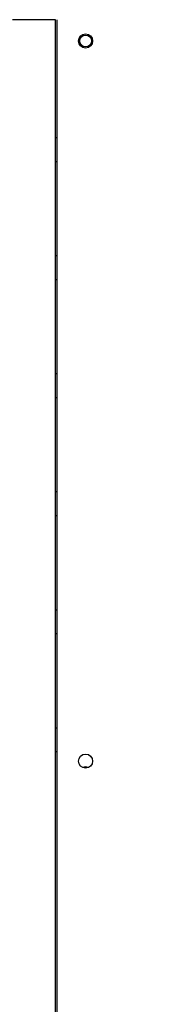
# Model space of a CAD drawing. Units: millimetres. Extents: x 5 to 414, y 3 to 291.
# Drawn here: x 58 to 62, y 140 to 168 of the extents above; entities that cross this region are included whole.
import ezdxf

# ---------------------------------------------------------------- set-up
doc = ezdxf.new("R2010")
doc.units = ezdxf.units.MM
doc.layers.add('GEOMETRY', color=7, linetype='Continuous')
doc.styles.add('SLDTEXTSTYLE0', font='TXT', dxfattribs={"width": 0.605})
doc.dimstyles.new('SLDDIMSTYLE4', dxfattribs={"dimtxt": 5.136637, "dimasz": 3.5, "dimexe": 0, "dimexo": 0.0625, "dimgap": 1.284159, "dimtad": 1, "dimdec": 0, "dimlfac": 15, "dimrnd": 1e-09, "dimzin": 12, "dimdsep": 46, "dimtxsty": 'SLDTEXTSTYLE0', "dimsah": 1, "dimcen": 0.09, "dimadec": 0, "dimazin": 3, "dimtol": 1, "dimtp": 2, "dimtm": 2, "dimtfac": 1, "dimtdec": 0, "dimtofl": 0, "dimtmove": 0, "dimatfit": 3, "dimfxl": 0, "dimfrac": 2, "dimtolj": 1, "dimarcsym": 0})

# ---------------------------------------------------------------- blocks, each defined once
blk = doc.blocks.new('_D_7')
at = {"layer": 'GEOMETRY'}
for p, q in [((61.141, 171.231), (12.992, 171.231)), ((13.992, 171.231), (13.992, 122.099)), ((62.083, 122.099), (12.992, 122.099))]:
    blk.add_line(p, q, dxfattribs=at)
for points in [[(13.992, 171.231), (13.202, 166.095), (14.782, 166.095)], [(13.992, 122.099), (14.782, 127.235), (13.202, 127.235)]]:
    blk.add_solid(points, dxfattribs=at)
at = {"layer": 'GEOMETRY', "char_height": 5.2917, "attachment_point": 1, "rotation": 90, "style": 'SLDTEXTSTYLE0'}
for s, insert in [('±2', (7.171, 149.654)), ('737', (7.171, 135.91))]:
    blk.add_mtext(s, dxfattribs=dict(at, insert=insert))

msp = doc.modelspace()

# ---------------------------------------------------------------- linework, layer by layer
at = {"color": 7, "linetype": 'Continuous', "lineweight": 25}
for p, q in [((59.201, 167.765), (57.984, 167.765)), ((59.201, 125.565), (59.201, 167.765)), ((59.234, 167.765), (59.234, 125.565)), ((59.234, 164.432), (59.201, 164.432)), ((59.201, 163.766), (59.234, 163.766)), ((59.234, 161.098), (59.201, 161.098)), ((59.201, 160.433), (59.234, 160.433)), ((59.234, 157.765), (59.201, 157.765)), ((59.201, 157.099), (59.234, 157.099)), ((59.234, 154.432), (59.201, 154.432)), ((59.201, 153.766), (59.234, 153.766)), ((59.234, 151.098), (59.201, 151.098)), ((59.201, 150.433), (59.234, 150.433)), ((59.234, 147.765), (59.201, 147.765)), ((59.201, 147.099), (59.234, 147.099))]:
    msp.add_line(p, q, dxfattribs=at)
for centre, radius in [((60.051, 167.165), 0.2), ((60.051, 167.165), 0.167), ((60.051, 146.832), 0.2)]:
    msp.add_circle(centre, radius, dxfattribs=at)
msp.add_arc((60.051, 146.499), 0.167, 62.8732, 117.1268, dxfattribs=at)

# ---------------------------------------------------------------- dimensions: what is measured, and where the dimension line sits
at = {"layer": 'GEOMETRY'}
dim = msp.add_linear_dim(base=(13.992, 122.099), p1=(49.638, 171.231), p2=(49.902, 122.099), angle=90, dimstyle='SLDDIMSTYLE4', dxfattribs=at)
dim.commit()
dim.dimension.update_dxf_attribs({"geometry": '_D_7', "text_midpoint": (13.992, 146.665), "dimtype": 160})

doc.saveas('drawing.dxf')
